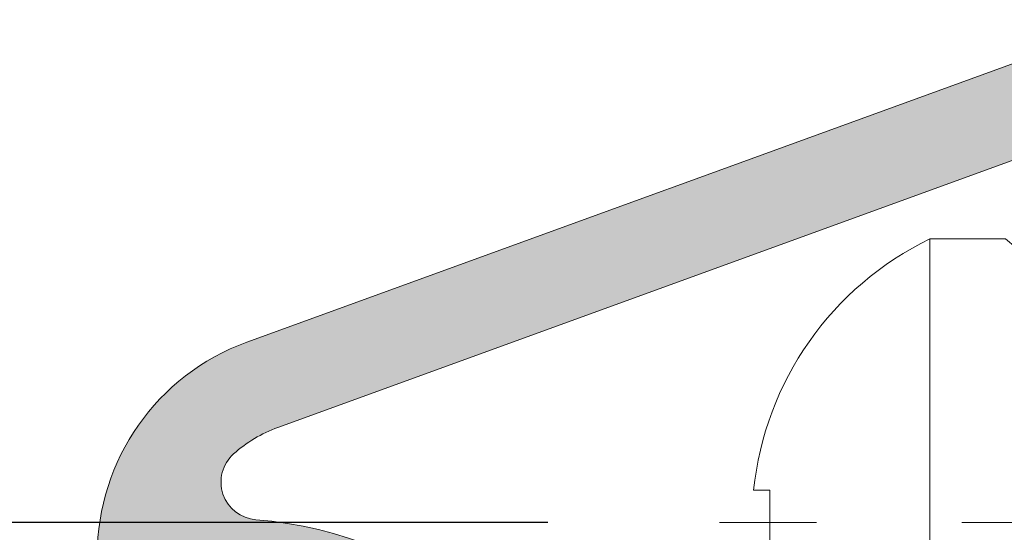
# Model space of a CAD drawing. Units: millimetres. Extents: x -228 to 2932, y -29 to 583.
# Drawn here: x -178 to -168, y 89 to 94 of the extents above; entities that cross this region are included whole.
import ezdxf

# ---------------------------------------------------------------- set-up
doc = ezdxf.new("R2010")
doc.units = ezdxf.units.MM
doc.linetypes.add('ACAD_ISO03W100', pattern=[30, 12, -18])
doc.layers.get('DEFPOINTS').update_dxf_attribs({"lineweight": 9})
for name, color, linetype, lineweight in [('accesorios', 7, 'Continuous', 15), ('cotas', 250, 'Continuous', 9), ('perfiles', 7, 'Continuous', 15), ('Sombreado perfiles', 250, 'Continuous', 15)]:
    doc.layers.add(name, color=color, linetype=linetype, lineweight=lineweight)
doc.styles.add('catalogos 2', font='arial.ttf', dxfattribs={"height": 2})
doc.styles.add('catalogos 2.5', font='arial.ttf', dxfattribs={"height": 2.5})
doc.dimstyles.new('1-1', dxfattribs={"dimtxt": 2.5, "dimasz": 2.5, "dimexe": 0.5, "dimexo": 2.5, "dimgap": 1, "dimtad": 1, "dimdec": 1, "dimdsep": 46, "dimtxsty": 'catalogos 2.5', "dimcen": 0, "dimclrd": 256, "dimclre": 256, "dimclrt": 256, "dimadec": 0, "dimazin": 0, "dimtp": 0.2, "dimtm": 0.2, "dimtfac": 0.2, "dimtdec": 1, "dimtmove": 1, "dimatfit": 0, "dimfxl": 0, "dimtolj": 1, "dimtzin": 0, "dimarcsym": 0})

# ---------------------------------------------------------------- blocks, each defined once
blk = doc.blocks.new('238297')
for p, q in [((-0.4251327182001035, 4.615984167890588), (-0.4251327182001035, 4.82825657796559)), ((0.4251327182001035, 4.615984167890588), (-0.4251327182001035, 4.615984167890588)), ((-3.75, 2.499999999999886), (3.75, 2.499999999999773))]:
    blk.add_line(p, q)
blk.add_lwpolyline([(0, 0), (-2.491350553234241, 0), (-3.75, 1.499999999999773), (-3.75, 2.499999999999886)])
blk.add_arc((-2.842170943040401e-14, 0.682978723404517), 4.167021276595555, 95.85568551939015, 154.1480017505963)
blk = doc.blocks.new('*D159')
at = {"layer": 'cotas', "lineweight": -2, "transparency": 16777216}
for p, q in [((-182.3681357646078, 115.7162047130662), (-181.8681357646078, 115.7162047130662)), ((-182.3681357646078, 113.7162047130662), (-182.3681357646078, 91.27814779107734)), ((-172.3296926121175, 89.27814779107734), (-182.8681357646078, 89.27814779107734))]:
    blk.add_line(p, q, dxfattribs=at)
at = {"layer": 'cotas', "transparency": 16777216}
for points in [[(-182.7014690979412, 113.7162047130662), (-182.0348024312745, 113.7162047130662), (-182.3681357646078, 115.7162047130662)], [(-182.7014690979412, 91.27814779107734), (-182.0348024312745, 91.27814779107734), (-182.3681357646078, 89.27814779107734)]]:
    blk.add_solid(points, dxfattribs=at)
at = {"layer": 'DEFPOINTS', "color": 0, "transparency": 16777216}
for p in [(-182.8681357646078, 115.7162047130662), (-182.3681357646078, 89.27814779107734), (-171.8296926121175, 89.27814779107734)]:
    blk.add_point(p, dxfattribs=at)
at = {"layer": 'cotas', "transparency": 16777216, "insert": (-183.8899638682913, 110.8952920318013), "char_height": 2, "attachment_point": 5, "rotation": 90, "style": 'catalogos 2'}
blk.add_mtext('\\A1;35.3', dxfattribs=at)

msp = doc.modelspace()

# ---------------------------------------------------------------- hatches: boundary and pattern name
at = {"layer": 'Sombreado perfiles'}
h = msp.add_hatch(color=256, dxfattribs=at)
edge = h.paths.add_edge_path()
edge.add_line((-167.21515378391, 86.7277037556803), (-166.9843158111617, 85.8662047130681))
edge.add_line((-166.9843158111617, 85.8662047130681), (-166.8955646940422, 85.8662047130681))
edge.add_arc((-166.8955646940422, 85.64120471306796), 0.2250000000001364, -90, 90, ccw=False)
edge.add_line((-166.8955646940422, 85.41620471306783), (-172.1664627277905, 85.41620471306783))
edge.add_arc((-172.1664627277908, 85.79120471306841), 0.3750000000005826, 186.3793702084991, 270.0000000000434, ccw=False)
edge.add_arc((-175.5205646940401, 85.41620471306885), 2.999999999998976, 6.379370208428241, 89.99999999998697)
edge.add_arc((-175.5205646940394, 88.04120471306783), 0.375, 90, 180)
edge.add_line((-175.8955646940394, 88.04120471306783), (-175.8955646940394, 85.19120471306792))
edge.add_arc((-176.1205646940402, 85.19120471306928), 0.2250000000008185, 269.9999999996526, 359.9999999996526, ccw=False)
edge.add_line((-176.1205646940416, 84.96620471306846), (-176.5705646940405, 84.96620471306755))
edge.add_arc((-176.5705646940401, 85.19120471306746), 0.2249999999999091, 179.9999999998842, 269.99999999988415, ccw=False)
edge.add_line((-176.79556469404, 85.19120471306792), (-176.79556469404, 88.95131550967722))
edge.add_arc((-174.5455646940396, 88.95131550967714), 2.250000000000341, 109.9999999999958, 179.9999999999982, ccw=False)
edge.add_line((-175.3151100165223, 91.06562390644581), (-166.9725192262877, 94.10207863075425))
edge.add_arc((-166.8955646940392, 93.89064779107784), 0.2249999999996611, -14.999999999981583, 110.000000000075, ccw=False)
edge.add_line((-166.6782313831245, 93.83241350592994), (-167.21515378391, 91.82859182647621))
edge.add_arc((-167.432487094826, 91.88682611162439), 0.2250000000010272, 180.0000000000326, 345.0000000000419, ccw=False)
edge.add_line((-167.657487094827, 91.88682611162426), (-167.657487094827, 92.8950107199496))
edge.add_line((-167.657487094827, 92.8950107199496), (-175.0072918875294, 90.219900547738))
edge.add_arc((-174.54556469404, 88.95131550967874), 1.3499999999983, 110.0000000000133, 131.7456804580437)
edge.add_arc((-175.1947444772452, 89.67877039424202), 0.37499999999967, 131.7456804578511, 265.6289488109229)
edge.add_arc((-175.520564694041, 85.41620471306776), 3.900000000000042, 13.342363797090627, 85.62894881110628, ccw=False)
edge.add_line((-171.7258315018389, 86.31620471306792), (-167.657487094827, 86.31620471306792))
edge.add_line((-167.657487094827, 86.31620471306792), (-167.657487094827, 86.66946947053225))
edge.add_arc((-167.432487094826, 86.66946947053212), 0.2250000000010175, 14.999999999957993, 179.9999999999674, ccw=False)

# ---------------------------------------------------------------- linework, layer by layer
at = {"layer": 'accesorios', "color": 7, "linetype": 'ACAD_ISO03W100', "ltscale": 0.08}
msp.add_line((-157.67056469404, 89.27814779107734), (-171.8296926121175, 89.27814779107734), dxfattribs=at)
at = {"layer": 'perfiles'}
for points in [[(-166.8955646940422, 85.41620471306783), (-172.1664627277905, 85.41620471306783, -0.381966011250045), (-172.5391407240413, 85.74953804640131, 0.3819660112501133), (-175.5205646940394, 88.41620471306783, 0.414213562373095), (-175.8955646940394, 88.04120471306783), (-175.8955646940394, 85.19120471306792, -0.414213562373095), (-176.1205646940416, 84.96620471306846), (-176.5705646940405, 84.96620471306755, -0.414213562373095), (-176.79556469404, 85.19120471306792), (-176.79556469404, 88.95131550967722, -0.315298788878996), (-175.3151100165223, 91.06562390644581), (-166.9725192262877, 94.10207863075425, -0.6068148963149199)], [(-167.657487094827, 92.8950107199496), (-175.0072918875294, 90.219900547738, 0.09516920058118016), (-175.4444290092461, 89.95856073445998, 0.6611533329787959), (-175.2233251980178, 89.30486112396397, -0.3263027367972163), (-171.7258315018389, 86.31620471306792), (-167.657487094827, 86.31620471306792)]]:
    msp.add_lwpolyline(points, format="xyb", dxfattribs=at)

# ---------------------------------------------------------------- block references
at = {"layer": 'accesorios', "xscale": -0.75, "yscale": 0.75, "zscale": 0.75, "rotation": 90}
msp.add_blockref('238297', (-166.67056469404, 89.27814779107734), dxfattribs=at)

# ---------------------------------------------------------------- dimensions: what is measured, and where the dimension line sits
at = {"layer": 'cotas'}
dim = msp.add_linear_dim(base=(-182.3681357646078, 89.27814779107734), p1=(-182.8681357646078, 115.7162047130662), p2=(-171.8296926121175, 89.27814779107734), angle=90, dimstyle='1-1', override={"dimasz": 2, "dimexo": 0.5, "dimgap": 0.5, "dimlfac": 1.333333333333333, "dimtxsty": 'catalogos 2'}, dxfattribs=at)
dim.commit()
dim.dimension.update_dxf_attribs({"geometry": '*D159', "text_midpoint": (-182.3681357646078, 110.8952920318013), "dimtype": 160})

doc.saveas('drawing.dxf')
